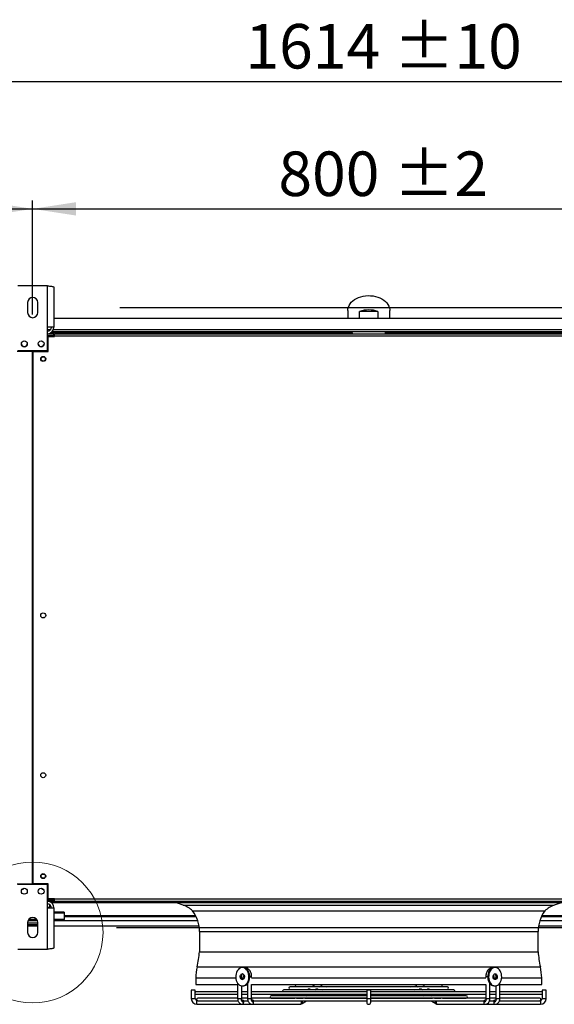
# Model space of a CAD drawing. Units: millimetres. Extents: x 5 to 414, y 3 to 291.
# Drawn here: x 77 to 141, y 72 to 189 of the extents above; entities that cross this region are included whole.
import ezdxf

# ---------------------------------------------------------------- set-up
doc = ezdxf.new("R2010")
doc.units = ezdxf.units.MM
doc.layers.add('GEOMETRY', color=7, linetype='Continuous')
doc.styles.add('SLDTEXTSTYLE0', font='TXT', dxfattribs={"width": 0.605})
doc.dimstyles.new('SLDDIMSTYLE0', dxfattribs={"dimtxt": 5.136637, "dimasz": 3.5, "dimexe": 0, "dimexo": 0.0625, "dimgap": 1.284159, "dimtad": 1, "dimdec": 0, "dimlfac": 10, "dimrnd": 1e-09, "dimzin": 12, "dimdsep": 46, "dimtxsty": 'SLDTEXTSTYLE0', "dimsah": 1, "dimcen": 0.09, "dimadec": 0, "dimazin": 3, "dimtol": 1, "dimtp": 10, "dimtm": 10, "dimtfac": 1, "dimtdec": 0, "dimtofl": 0, "dimtmove": 0, "dimatfit": 3, "dimfxl": 0, "dimfrac": 2, "dimtolj": 1, "dimarcsym": 0})
doc.dimstyles.new('SLDDIMSTYLE2', dxfattribs={"dimtxt": 5.136637, "dimasz": 3.5, "dimexe": 0, "dimexo": 0.0625, "dimgap": 1.284159, "dimtad": 1, "dimdec": 0, "dimlfac": 10, "dimrnd": 1e-09, "dimzin": 12, "dimdsep": 46, "dimtxsty": 'SLDTEXTSTYLE0', "dimsah": 1, "dimcen": 0.09, "dimadec": 0, "dimazin": 3, "dimtol": 1, "dimtp": 10, "dimtm": 10, "dimtfac": 1, "dimtdec": 0, "dimtofl": 0, "dimtmove": 0, "dimatfit": 3, "dimfxl": 0, "dimfrac": 2, "dimtolj": 1, "dimtzin": 12, "dimarcsym": 0})
doc.dimstyles.new('SLDDIMSTYLE3', dxfattribs={"dimtxt": 5.136637, "dimasz": 3.5, "dimexe": 0, "dimexo": 0.0625, "dimgap": 1.284159, "dimtad": 1, "dimdec": 0, "dimlfac": 10, "dimrnd": 1e-09, "dimzin": 12, "dimdsep": 46, "dimtxsty": 'SLDTEXTSTYLE0', "dimsah": 1, "dimcen": 0.09, "dimadec": 0, "dimazin": 3, "dimtol": 1, "dimtp": 2, "dimtm": 2, "dimtfac": 1, "dimtdec": 0, "dimtofl": 0, "dimtmove": 0, "dimatfit": 3, "dimfxl": 0, "dimfrac": 2, "dimtolj": 1, "dimarcsym": 0})

# ---------------------------------------------------------------- blocks, each defined once
blk = doc.blocks.new('_D_3')
at = {"layer": 'GEOMETRY'}
for p, q in [((37.86, 153.54), (37.86, 182.4)), ((199.26, 153.34), (199.26, 182.4)), ((37.86, 181.4), (199.26, 181.4))]:
    blk.add_line(p, q, dxfattribs=at)
for points in [[(37.86, 181.4), (43, 180.61), (43, 182.19)], [(199.26, 181.4), (194.13, 182.19), (194.13, 180.61)]]:
    blk.add_solid(points, dxfattribs=at)
at = {"layer": 'GEOMETRY', "char_height": 5.292, "attachment_point": 1, "style": 'SLDTEXTSTYLE0'}
for s, insert in [('±10', (121.55, 188.22)), ('1614', (103.89, 188.22))]:
    blk.add_mtext(s, dxfattribs=dict(at, insert=insert))
blk = doc.blocks.new('_D_4')
at = {"layer": 'GEOMETRY'}
for p, q in [((37.86, 153.54), (37.86, 167.24)), ((78.56, 153.68), (78.56, 167.24)), ((37.86, 166.24), (78.56, 166.24))]:
    blk.add_line(p, q, dxfattribs=at)
for points in [[(37.86, 166.24), (43, 165.45), (43, 167.03)], [(78.56, 166.24), (73.43, 167.03), (73.43, 165.45)]]:
    blk.add_solid(points, dxfattribs=at)
at = {"layer": 'GEOMETRY', "insert": (56.16, 173.06), "char_height": 5.29, "attachment_point": 1, "style": 'SLDTEXTSTYLE0'}
blk.add_mtext('=', dxfattribs=at)
blk = doc.blocks.new('_D_6')
at = {"layer": 'GEOMETRY'}
for p, q in [((78.56, 153.68), (78.56, 167.24)), ((158.56, 154.17), (158.56, 167.24)), ((78.56, 166.24), (158.56, 166.24))]:
    blk.add_line(p, q, dxfattribs=at)
for points in [[(78.56, 166.24), (83.7, 165.45), (83.7, 167.03)], [(158.56, 166.24), (153.43, 167.03), (153.43, 165.45)]]:
    blk.add_solid(points, dxfattribs=at)
at = {"layer": 'GEOMETRY', "char_height": 5.292, "attachment_point": 1, "style": 'SLDTEXTSTYLE0'}
for s, insert in [('±2', (121.55, 173.06)), ('800', (107.81, 173.06))]:
    blk.add_mtext(s, dxfattribs=dict(at, insert=insert))
blk = doc.blocks.new('_D_7')
at = {"layer": 'GEOMETRY'}
for p, q in [((88.93, 154.5), (219.14, 154.5)), ((218.14, 154.5), (218.14, 80.8)), ((88.54, 80.8), (219.14, 80.8))]:
    blk.add_line(p, q, dxfattribs=at)
for points in [[(218.14, 154.5), (217.35, 149.36), (218.93, 149.36)], [(218.14, 80.8), (218.93, 85.94), (217.35, 85.94)]]:
    blk.add_solid(points, dxfattribs=at)
at = {"layer": 'GEOMETRY', "char_height": 5.292, "attachment_point": 1, "rotation": 90, "style": 'SLDTEXTSTYLE0'}
for s, insert in [('±2', (211.32, 120.64)), ('737', (211.32, 106.89))]:
    blk.add_mtext(s, dxfattribs=dict(at, insert=insert))

msp = doc.modelspace()

# ---------------------------------------------------------------- linework, layer by layer
at = {"color": 7, "linetype": 'Continuous', "lineweight": 25}
for p, q in [((80.315, 157.098), (76.815, 157.098)), ((80.315, 152.178), (80.315, 157.098)), ((81.095, 156.945), (81.095, 152.178)), ((77.965, 155.098), (77.965, 153.898)), ((79.165, 153.898), (79.165, 155.098)), ((116.065, 154.153), (116.065, 153.199)), ((117.475, 153.199), (117.475, 154.047)), ((119.654, 154.047), (117.475, 154.047)), ((119.654, 154.047), (119.654, 153.199)), ((121.065, 153.199), (121.065, 154.153)), ((156.035, 153.199), (81.095, 153.199)), ((80.315, 149.398), (80.315, 152.178)), ((81.095, 152.178), (80.315, 152.178)), ((80.315, 151.399), (81.065, 151.399)), ((80.315, 151.199), (81.065, 151.199)), ((81.065, 151.128), (80.315, 151.128)), ((80.415, 149.299), (80.415, 151.079)), ((80.415, 151.079), (81.165, 151.079)), ((156.292, 151.599), (80.837, 151.599)), ((81.065, 151.199), (81.065, 151.399)), ((81.065, 151.128), (81.065, 151.079)), ((81.165, 151.099), (81.165, 151.399)), ((81.165, 151.399), (155.965, 151.399)), ((81.165, 151.079), (81.165, 151.099)), ((155.965, 151.099), (81.165, 151.099)), ((78.54, 149.299), (76.715, 149.299)), ((76.815, 149.398), (80.315, 149.398)), ((78.54, 85.999), (78.54, 149.299)), ((78.59, 149.299), (78.59, 85.999)), ((78.59, 149.299), (80.415, 149.299)), ((78.59, 144.298), (78.54, 144.298)), ((78.54, 143.299), (78.59, 143.299)), ((78.59, 139.298), (78.54, 139.298)), ((78.54, 138.299), (78.59, 138.299)), ((78.59, 134.298), (78.54, 134.298)), ((78.54, 133.299), (78.59, 133.299)), ((78.59, 129.298), (78.54, 129.298)), ((78.54, 128.299), (78.59, 128.299)), ((78.59, 124.298), (78.54, 124.298)), ((78.54, 123.299), (78.59, 123.299)), ((78.59, 119.298), (78.54, 119.298)), ((78.54, 118.299), (78.59, 118.299)), ((76.715, 85.999), (78.54, 85.999)), ((80.315, 85.899), (76.815, 85.899)), ((80.415, 85.999), (78.59, 85.999)), ((80.315, 83.119), (80.315, 85.899)), ((80.415, 84.219), (80.415, 85.999)), ((81.065, 84.169), (80.315, 84.169)), ((80.315, 84.167), (81.065, 84.167)), ((81.065, 84.157), (80.315, 84.157)), ((80.315, 84.099), (81.065, 84.099)), ((81.065, 83.899), (80.315, 83.899)), ((81.165, 84.219), (80.415, 84.219)), ((80.565, 83.528), (80.565, 83.179)), ((80.565, 83.179), (80.565, 83.119)), ((80.775, 83.749), (81.065, 83.749)), ((81.065, 84.219), (81.065, 84.169)), ((81.165, 84.199), (81.065, 84.199)), ((81.165, 84.188), (81.065, 84.188)), ((81.065, 84.167), (81.065, 84.169)), ((81.065, 84.167), (81.065, 84.157)), ((81.065, 84.099), (81.065, 83.899)), ((81.065, 83.899), (81.165, 83.899)), ((81.065, 83.899), (81.065, 83.749)), ((81.065, 83.749), (156.065, 83.749)), ((81.165, 84.199), (81.165, 84.219)), ((81.165, 84.199), (155.965, 84.199)), ((81.165, 83.899), (81.165, 84.199)), ((155.965, 83.899), (81.165, 83.899)), ((96.475, 83.452), (140.654, 83.452)), ((80.315, 78.199), (80.315, 83.119)), ((80.315, 83.119), (81.095, 83.119)), ((81.095, 83.119), (81.095, 78.351)), ((82.315, 82.601), (81.095, 82.601)), ((82.315, 82.601), (82.315, 82.484)), ((82.315, 82.484), (82.315, 81.738)), ((82.315, 82.099), (98.004, 82.099)), ((97.603, 82.765), (139.527, 82.765)), ((139.125, 82.099), (154.815, 82.099)), ((77.965, 81.399), (77.965, 80.199)), ((79.165, 81.299), (77.965, 81.299)), ((79.165, 81.099), (77.965, 81.099)), ((77.965, 80.999), (79.165, 80.999)), ((79.135, 81.585), (77.994, 81.585)), ((79.059, 81.738), (78.07, 81.738)), ((79.165, 80.199), (79.165, 81.399)), ((82.315, 81.738), (81.095, 81.738)), ((82.315, 81.585), (81.095, 81.585)), ((81.095, 80.999), (98.355, 80.999)), ((82.315, 81.585), (82.315, 81.738)), ((138.774, 80.999), (156.035, 80.999)), ((98.415, 80.299), (98.415, 77.901)), ((138.714, 77.901), (138.714, 80.299)), ((76.815, 78.199), (80.315, 78.199)), ((98.415, 77.901), (138.714, 77.901)), ((103.439, 74.881), (103.439, 74.939)), ((103.623, 76.039), (103.517, 76.039)), ((103.713, 75.142), (103.645, 74.999)), ((103.645, 74.999), (103.715, 74.8)), ((103.752, 74.999), (103.645, 74.999)), ((103.752, 74.999), (103.759, 74.978)), ((104.627, 74.845), (104.627, 74.939)), ((132.502, 74.939), (132.502, 74.845)), ((133.366, 74.965), (133.378, 74.999)), ((133.484, 74.999), (133.378, 74.999)), ((133.414, 74.8), (133.484, 74.999)), ((133.484, 74.999), (133.416, 75.142)), ((133.612, 76.039), (133.506, 76.039)), ((133.69, 74.939), (133.69, 74.881)), ((97.965, 74.8), (97.965, 73.999)), ((97.965, 74.8), (102.746, 74.8)), ((97.965, 73.999), (102.959, 73.999)), ((102.959, 74.173), (102.959, 72.339)), ((103.439, 74.8), (103.715, 74.8)), ((103.439, 72.339), (103.439, 73.844)), ((103.517, 73.839), (103.623, 73.839)), ((104.027, 73.999), (104.147, 73.999)), ((104.147, 74.125), (104.147, 72.339)), ((104.627, 74.8), (132.502, 74.8)), ((104.627, 72.339), (104.627, 73.999)), ((104.627, 73.999), (132.502, 73.999)), ((109.955, 73.788), (111.933, 73.788)), ((111.95, 73.799), (111.825, 73.718)), ((112.14, 73.788), (112.832, 73.788)), ((112.707, 73.718), (112.815, 73.788)), ((112.839, 73.795), (112.724, 73.718)), ((113.057, 73.788), (124.071, 73.788)), ((113.586, 73.718), (113.69, 73.788)), ((123.44, 73.788), (123.543, 73.718)), ((124.405, 73.718), (124.291, 73.795)), ((124.293, 73.788), (124.992, 73.788)), ((124.314, 73.788), (124.422, 73.718)), ((125.304, 73.718), (125.18, 73.799)), ((125.197, 73.788), (127.175, 73.788)), ((132.502, 73.999), (132.502, 72.339)), ((132.982, 72.339), (132.982, 74.125)), ((132.982, 73.999), (133.102, 73.999)), ((133.414, 74.8), (133.69, 74.8)), ((133.506, 73.839), (133.612, 73.839)), ((133.69, 73.844), (133.69, 72.339)), ((134.17, 72.339), (134.17, 74.173)), ((134.17, 73.999), (139.164, 73.999)), ((134.383, 74.8), (139.164, 74.8)), ((139.164, 73.999), (139.164, 74.8)), ((97.435, 73.339), (97.435, 72.339)), ((97.915, 73.339), (97.435, 73.339)), ((97.915, 73.106), (97.915, 73.339)), ((97.915, 72.339), (97.915, 72.891)), ((102.959, 73.139), (98.005, 73.139)), ((98.005, 72.859), (102.959, 72.859)), ((104.147, 73.139), (103.439, 73.139)), ((103.439, 72.859), (104.147, 72.859)), ((118.325, 73.139), (104.627, 73.139)), ((104.627, 72.859), (118.325, 72.859)), ((118.325, 72.669), (106.955, 72.669)), ((107.705, 72.739), (110.326, 72.739)), ((128.675, 73.369), (108.455, 73.369)), ((127.925, 73.718), (109.205, 73.718)), ((109.205, 73.438), (111.393, 73.438)), ((110.331, 72.749), (110.207, 72.669)), ((110.522, 72.739), (111.268, 72.739)), ((111.09, 72.669), (111.197, 72.739)), ((111.274, 72.746), (111.16, 72.669)), ((111.41, 73.449), (111.286, 73.369)), ((111.491, 72.739), (118.325, 72.739)), ((111.597, 73.438), (112.313, 73.438)), ((112.021, 72.669), (112.125, 72.739)), ((112.168, 73.369), (112.276, 73.438)), ((112.317, 73.446), (112.203, 73.369)), ((112.534, 73.438), (124.593, 73.438)), ((113.064, 73.369), (113.168, 73.438)), ((118.325, 73.339), (118.325, 72.339)), ((118.805, 73.339), (118.325, 73.339)), ((118.805, 72.339), (118.805, 73.339)), ((132.502, 73.139), (118.805, 73.139)), ((118.805, 72.859), (132.502, 72.859)), ((118.805, 72.739), (125.644, 72.739)), ((130.175, 72.669), (118.805, 72.669)), ((123.961, 73.438), (124.065, 73.369)), ((124.927, 73.369), (124.812, 73.445)), ((124.817, 73.438), (125.529, 73.438)), ((124.854, 73.438), (124.961, 73.369)), ((125.004, 72.739), (125.108, 72.669)), ((125.843, 73.369), (125.72, 73.449)), ((125.736, 73.438), (127.925, 73.438)), ((125.97, 72.669), (125.856, 72.746)), ((125.862, 72.739), (126.61, 72.739)), ((125.932, 72.739), (126.04, 72.669)), ((126.922, 72.669), (126.799, 72.749)), ((126.805, 72.739), (129.425, 72.739)), ((133.69, 73.139), (132.982, 73.139)), ((132.982, 72.859), (133.69, 72.859)), ((139.125, 73.139), (134.17, 73.139)), ((134.17, 72.859), (139.125, 72.859)), ((139.215, 73.339), (139.215, 73.106)), ((139.695, 73.339), (139.215, 73.339)), ((139.215, 72.891), (139.215, 72.339)), ((139.695, 72.339), (139.695, 73.339)), ((98.115, 71.659), (98.115, 72.122)), ((98.115, 71.659), (103.516, 71.659)), ((102.959, 72.369), (98.205, 72.369)), ((98.205, 72.089), (102.986, 72.089)), ((104.147, 72.369), (103.439, 72.369)), ((103.51, 72.138), (103.53, 72.138)), ((103.516, 71.659), (104.693, 71.659)), ((103.692, 72.089), (104.175, 72.089)), ((118.325, 72.369), (104.627, 72.369)), ((104.693, 71.659), (110.374, 71.659)), ((104.875, 72.089), (118.325, 72.089)), ((106.955, 72.389), (109.785, 72.389)), ((109.791, 72.399), (109.744, 72.369)), ((109.981, 72.389), (110.745, 72.389)), ((110.626, 72.369), (110.658, 72.389)), ((110.637, 71.74), (111.156, 72.089)), ((110.752, 72.396), (110.711, 72.369)), ((110.966, 72.389), (118.325, 72.389)), ((111.573, 72.369), (111.604, 72.389)), ((118.325, 72.339), (118.325, 71.899)), ((118.805, 72.389), (126.163, 72.389)), ((132.502, 72.369), (118.805, 72.369)), ((118.805, 71.899), (118.805, 72.339)), ((118.805, 72.089), (132.254, 72.089)), ((125.525, 72.389), (125.556, 72.369)), ((125.974, 72.089), (126.493, 71.74)), ((126.418, 72.369), (126.377, 72.396)), ((126.379, 72.389), (127.15, 72.389)), ((126.471, 72.389), (126.503, 72.369)), ((126.756, 71.659), (132.436, 71.659)), ((127.385, 72.369), (127.339, 72.399)), ((127.354, 72.389), (130.175, 72.389)), ((132.436, 71.659), (133.614, 71.659)), ((132.953, 72.089), (133.438, 72.089)), ((133.69, 72.369), (132.982, 72.369)), ((133.599, 72.138), (133.619, 72.138)), ((133.614, 71.659), (139.015, 71.659)), ((134.141, 72.089), (138.924, 72.089)), ((138.925, 72.369), (134.17, 72.369)), ((139.015, 72.122), (139.015, 71.659))]:
    msp.add_line(p, q, dxfattribs=at)
at = {"color": 8, "linetype": 'Continuous', "lineweight": 25}
for p, q in [((80.664, 151.849), (80.315, 151.849)), ((116.566, 151.493), (80.689, 151.493)), ((156.107, 151.849), (81.022, 151.849)), ((156.185, 151.493), (120.563, 151.493)), ((80.565, 83.179), (80.315, 83.179)), ((82.315, 82.484), (81.095, 82.484)), ((97.957, 82.193), (82.315, 82.193)), ((154.815, 82.193), (139.172, 82.193)), ((82.315, 81.632), (98.195, 81.632)), ((138.935, 81.632), (154.815, 81.632)), ((98.415, 80.299), (138.714, 80.299)), ((98.14, 76.109), (138.989, 76.109)), ((103.439, 74.939), (103.376, 74.939)), ((103.793, 76.019), (103.776, 76.017)), ((104.627, 74.939), (104.401, 74.939)), ((132.728, 74.939), (132.502, 74.939)), ((133.753, 74.939), (133.69, 74.939)), ((97.435, 72.339), (97.915, 72.339)), ((102.959, 72.339), (103.366, 72.339)), ((103.366, 72.339), (103.439, 72.339)), ((104.147, 72.339), (104.56, 72.339)), ((104.56, 72.339), (104.627, 72.339)), ((118.325, 72.339), (118.805, 72.339)), ((132.502, 72.339), (132.57, 72.339)), ((132.57, 72.339), (132.982, 72.339)), ((133.69, 72.339), (133.763, 72.339)), ((133.763, 72.339), (134.17, 72.339)), ((139.215, 72.339), (139.695, 72.339))]:
    msp.add_line(p, q, dxfattribs=at)
at = {"color": 7, "linetype": 'Continuous', "lineweight": 25, "flags": 128}
for points in [[(116.065, 154.153), (116.082, 154.362), (116.135, 154.568), (116.221, 154.768), (116.34, 154.96), (116.491, 155.14), (116.671, 155.307), (116.877, 155.457), (117.107, 155.589), (117.358, 155.701), (117.625, 155.791), (117.906, 155.858), (118.196, 155.901), (118.491, 155.92), (118.787, 155.914), (119.08, 155.883), (119.365, 155.827), (119.64, 155.749), (119.899, 155.648), (120.14, 155.525), (120.358, 155.384), (120.552, 155.225), (120.717, 155.052), (120.852, 154.865), (120.956, 154.669), (121.025, 154.465), (121.06, 154.257), (121.065, 154.153)], [(103.517, 76.039), (103.379, 76.021), (103.244, 75.968), (103.118, 75.883), (103.006, 75.767), (102.909, 75.624), (102.832, 75.46), (102.778, 75.278), (102.747, 75.086), (102.74, 74.889), (102.759, 74.694), (102.802, 74.506), (102.868, 74.333), (102.955, 74.178), (103.06, 74.049), (103.18, 73.948), (103.31, 73.878), (103.448, 73.843), (103.587, 73.843), (103.724, 73.878), (103.855, 73.948), (103.975, 74.049), (104.08, 74.178), (104.167, 74.333), (104.233, 74.506), (104.276, 74.694), (104.294, 74.889), (104.288, 75.086), (104.257, 75.278), (104.202, 75.46), (104.126, 75.624), (104.029, 75.767), (103.916, 75.883), (103.791, 75.968), (103.656, 76.021), (103.517, 76.039)], [(103.517, 75.289), (103.598, 75.27), (103.669, 75.215), (103.725, 75.13), (103.757, 75.024), (103.764, 74.91), (103.744, 74.798), (103.699, 74.702), (103.635, 74.631), (103.558, 74.593), (103.477, 74.593), (103.4, 74.631), (103.335, 74.702), (103.291, 74.798), (103.271, 74.91), (103.277, 75.024), (103.31, 75.13), (103.365, 75.215), (103.437, 75.27), (103.517, 75.289)], [(103.57, 75.28), (103.543, 75.27), (103.471, 75.215), (103.416, 75.13), (103.384, 75.024), (103.377, 74.91), (103.397, 74.798), (103.441, 74.702), (103.506, 74.631), (103.57, 74.597)], [(103.623, 73.839), (103.693, 73.843), (103.83, 73.878), (103.961, 73.948), (104.081, 74.049), (104.186, 74.178), (104.273, 74.333), (104.339, 74.506), (104.382, 74.694), (104.4, 74.889), (104.394, 75.086), (104.363, 75.278), (104.308, 75.46), (104.232, 75.624), (104.135, 75.767), (104.022, 75.883), (103.897, 75.968), (103.762, 76.021), (103.623, 76.039)], [(133.506, 76.039), (133.367, 76.021), (133.232, 75.968), (133.107, 75.883), (132.994, 75.767), (132.898, 75.624), (132.821, 75.46), (132.766, 75.278), (132.735, 75.086), (132.729, 74.889), (132.747, 74.694), (132.791, 74.506), (132.857, 74.333), (132.944, 74.178), (133.049, 74.049), (133.168, 73.948), (133.299, 73.878), (133.436, 73.843), (133.506, 73.839)], [(133.612, 76.039), (133.473, 76.021), (133.339, 75.968), (133.213, 75.883), (133.1, 75.767), (133.004, 75.624), (132.927, 75.46), (132.872, 75.278), (132.841, 75.086), (132.835, 74.889), (132.854, 74.694), (132.897, 74.506), (132.963, 74.333), (133.05, 74.178), (133.155, 74.049), (133.274, 73.948), (133.405, 73.878), (133.542, 73.843), (133.682, 73.843), (133.819, 73.878), (133.949, 73.948), (134.069, 74.049), (134.174, 74.178), (134.261, 74.333), (134.327, 74.506), (134.37, 74.694), (134.389, 74.889), (134.383, 75.086), (134.352, 75.278), (134.297, 75.46), (134.22, 75.624), (134.124, 75.767), (134.011, 75.883), (133.885, 75.968), (133.751, 76.021), (133.612, 76.039)], [(133.612, 75.289), (133.692, 75.27), (133.764, 75.215), (133.819, 75.13), (133.852, 75.024), (133.858, 74.91), (133.838, 74.798), (133.794, 74.702), (133.73, 74.631), (133.653, 74.593), (133.571, 74.593), (133.494, 74.631), (133.43, 74.702), (133.385, 74.798), (133.365, 74.91), (133.372, 75.024), (133.405, 75.13), (133.46, 75.215), (133.531, 75.27), (133.612, 75.289)], [(133.559, 74.597), (133.624, 74.631), (133.688, 74.702), (133.732, 74.798), (133.752, 74.91), (133.746, 75.024), (133.713, 75.13), (133.658, 75.215), (133.586, 75.27), (133.559, 75.28)]]:
    msp.add_lwpolyline(points, dxfattribs=at)
at = {"color": 8, "linetype": 'Continuous', "lineweight": 25, "flags": 128}
for points in [[(110.676, 71.94), (110.635, 72.023), (110.581, 72.089)], [(126.549, 72.089), (126.494, 72.023), (126.454, 71.94)], [(132.264, 71.899), (132.277, 71.807), (132.314, 71.729), (132.37, 71.677), (132.436, 71.659), (132.436, 71.659)], [(133.447, 71.899), (133.46, 71.807), (133.496, 71.729), (133.55, 71.677), (133.614, 71.659), (133.614, 71.659)]]:
    msp.add_lwpolyline(points, dxfattribs=at)
at = {"color": 7, "linetype": 'Continuous', "lineweight": 25}
for centre, radius in [((77.565, 150.198), 0.35), ((79.565, 150.198), 0.35), ((79.815, 148.399), 0.3), ((79.815, 148.399), 0.25), ((79.815, 117.899), 0.3), ((79.815, 98.899), 0.3), ((79.815, 86.899), 0.3), ((79.815, 86.899), 0.25), ((77.565, 85.099), 0.35), ((79.565, 85.099), 0.35)]:
    msp.add_circle(centre, radius, dxfattribs=at)
at = {"color": 7, "linetype": 'Continuous', "lineweight": 18}
msp.add_circle((78.565, 80.199), 8.371, dxfattribs=at)
at = {"color": 7, "linetype": 'Continuous', "lineweight": 25}
for centre, radius, start, end in [((78.565, 155.098), 0.6, 0, 180), ((78.565, 153.898), 0.6, 180, 0), ((118.565, 150.791), 3.433, 71.49261, 108.50739), ((80.315, 152.178), 0.48, 270, 0), ((80.315, 152.178), 0.78, 272.90159, 0), ((77.565, 150.199), 0.35, 180.08182, 0), ((79.565, 150.199), 0.35, 180, 359.91814), ((79.815, 117.399), 0.25, 62.87325, 117.12675), ((77.315, 85.585), 0.25, 268.14384, 326.25089), ((79.815, 85.585), 0.25, 213.74911, 271.85616), ((80.315, 83.119), 0.78, 0, 90), ((80.315, 83.119), 0.48, 0, 90), ((94.536, 79.006), 4.85, 66.44259, 77.891), ((95.17, 80.044), 3.65, 48.20539, 69.05285), ((141.959, 80.044), 3.65, 110.94715, 131.79461), ((142.593, 79.006), 4.85, 102.109, 113.55741), ((78.565, 81.399), 0.6, 0, 180), ((94.265, 80.299), 4.15, 0, 36.45948), ((142.864, 80.299), 4.15, 143.54052, 180), ((78.565, 80.199), 0.6, 180, 0), ((82.636, 79.404), 15.85, 348.00113, 354.55824), ((154.493, 79.404), 15.85, 185.44176, 191.99887), ((106.601, 74.311), 8.65, 168.00113, 176.7573), ((130.528, 74.311), 8.65, 3.2427, 11.99887), ((109.955, 73.928), 0.14, 149.81924, 270), ((127.175, 73.928), 0.14, 270, 30.18076), ((98.005, 72.999), 0.14, 90, 130.037), ((98.005, 72.999), 0.14, 229.97073, 270), ((106.955, 72.529), 0.14, 90, 270), ((107.705, 72.879), 0.14, 188.38924, 270), ((108.455, 73.229), 0.14, 90, 220.08879), ((109.205, 73.578), 0.14, 90, 270), ((127.925, 73.578), 0.14, 270, 90), ((128.675, 73.229), 0.14, 319.91121, 90), ((129.425, 72.879), 0.14, 270, 351.61076), ((130.175, 72.529), 0.14, 270, 90), ((139.125, 72.999), 0.14, 49.97073, 90), ((139.125, 72.999), 0.14, 270, 310.037), ((98.115, 72.339), 0.68, 180, 270), ((98.115, 72.339), 0.2, 180, 264.84769), ((98.205, 72.229), 0.14, 90, 219.60071), ((103.461, 71.926), 0.223, 352.93825, 72.00653), ((104.65, 71.926), 0.218, 352.6835, 76.97997), ((118.565, 71.899), 0.24, 180, 270), ((118.565, 71.899), 0.24, 270, 0), ((132.48, 71.926), 0.218, 103.02003, 187.3165), ((133.668, 71.926), 0.223, 107.99347, 187.06175), ((138.925, 72.229), 0.14, 320.38979, 90), ((139.015, 72.339), 0.68, 270, 0), ((139.015, 72.339), 0.2, 275.1473, 0)]:
    msp.add_arc(centre, radius, start, end, dxfattribs=at)
at = {"color": 8, "linetype": 'Continuous', "lineweight": 25}
for centre, radius, start, end in [((103.471, 71.868), 0.214, 282.06226, 8.34067), ((104.653, 71.87), 0.215, 280.82542, 7.75594), ((110.333, 71.87), 0.215, 280.8211, 7.75647), ((110.268, 71.907), 0.279, 358.25751, 40.6563), ((110.522, 71.866), 0.17, 312.41537, 25.55939), ((126.607, 71.866), 0.17, 154.43321, 227.64866), ((126.796, 71.87), 0.215, 172.24353, 259.1789), ((126.862, 71.907), 0.279, 139.3437, 181.74249)]:
    msp.add_arc(centre, radius, start, end, dxfattribs=at)
at = {"color": 7, "linetype": 'Continuous', "lineweight": 25}
for centre, major_axis, ratio, start_param, end_param in [((118.565, 151.608), (0, 2.946), 0.6788965, 1.6096656, 1.6418839), ((118.565, 151.749), (0, 2.828), 0.7071068, 1.6244893, 1.694858), ((118.565, 151.749), (0, 2.828), 0.7071068, 4.5883273, 4.6587859), ((118.565, 151.608), (0, 2.946), 0.6788965, 4.6413014, 4.6735197), ((118.565, 74.099), (-16.711, 35.219), 0.3419987, 1.3902612, 1.3913631), ((118.565, 74.099), (16.711, 35.219), 0.3419987, 4.8918222, 4.8929241)]:
    msp.add_ellipse(centre, major_axis=major_axis, ratio=ratio, start_param=start_param, end_param=end_param, dxfattribs=at)
for points, knots in [([(80.315, 157.098), (80.403, 157.087), (80.58, 157.065), (80.815, 157.031), (80.991, 156.998), (81.082, 156.969), (81.091, 156.952), (81.095, 156.945)], [0, 0, 0, 0, 0.2163578, 0.4327231, 0.6490884, 0.8654536, 1, 1, 1, 1]), ([(81.095, 78.351), (81.086, 78.34), (81.068, 78.318), (80.932, 78.285), (80.731, 78.252), (80.512, 78.223), (80.369, 78.205), (80.315, 78.199)], [0, 0, 0, 0, 0.2163578, 0.4327231, 0.6490884, 0.8654536, 1, 1, 1, 1]), ([(103.439, 74.939), (103.441, 74.984), (103.446, 75.075), (103.464, 75.169), (103.481, 75.212), (103.483, 75.218)], [0, 0, 0, 0, 0.4675857, 0.9222266, 1, 1, 1, 1]), ([(104.627, 74.939), (104.624, 75.009), (104.618, 75.15), (104.569, 75.353), (104.493, 75.541), (104.389, 75.706), (104.262, 75.842), (104.117, 75.942), (103.959, 76.006), (103.848, 76.015), (103.793, 76.019)], [0, 0, 0, 0, 0.127353, 0.2540183, 0.3801077, 0.505659, 0.6306236, 0.7548555, 0.8781023, 1, 1, 1, 1]), ([(133.387, 76.008), (133.361, 76.013), (133.27, 76.027), (133.148, 75.996), (133.027, 75.946), (132.925, 75.885), (132.801, 75.78), (132.659, 75.595), (132.562, 75.366), (132.51, 75.135), (132.505, 75.006), (132.502, 74.939)], [0, 0, 0, 0, 0.0565319, 0.1916918, 0.2540266, 0.3254731, 0.4361133, 0.5863003, 0.7745775, 0.882852, 1, 1, 1, 1]), ([(133.641, 75.223), (133.648, 75.208), (133.683, 75.126), (133.687, 75.023), (133.69, 74.939)], [0, 0, 0, 0, 0.1869911, 1, 1, 1, 1]), ([(112.151, 73.789), (112.149, 73.789), (112.137, 73.787), (112.112, 73.789), (112.074, 73.795), (112.033, 73.804), (111.992, 73.808), (111.96, 73.805), (111.953, 73.8), (111.951, 73.798)], [0, 0, 0, 0, 0.0262988, 0.1413974, 0.2667256, 0.4525233, 0.6421548, 0.8724007, 1, 1, 1, 1]), ([(113.062, 73.789), (113.053, 73.789), (113.032, 73.788), (112.991, 73.795), (112.943, 73.804), (112.893, 73.809), (112.855, 73.804), (112.844, 73.798), (112.839, 73.795)], [0, 0, 0, 0, 0.0999926, 0.2333474, 0.4280693, 0.6258226, 0.853193, 1, 1, 1, 1]), ([(112.892, 73.822), (112.885, 73.816), (112.87, 73.804), (112.852, 73.793), (112.846, 73.791), (112.843, 73.79)], [0, 0, 0, 0, 0.3733611, 0.747229, 1, 1, 1, 1]), ([(124.291, 73.795), (124.285, 73.798), (124.274, 73.804), (124.237, 73.809), (124.187, 73.804), (124.133, 73.794), (124.089, 73.787), (124.07, 73.789), (124.063, 73.79)], [0, 0, 0, 0, 0.1634667, 0.3407359, 0.5559718, 0.7808623, 0.9248191, 1, 1, 1, 1]), ([(125.179, 73.798), (125.176, 73.8), (125.17, 73.805), (125.139, 73.809), (125.096, 73.804), (125.05, 73.795), (125.014, 73.788), (124.995, 73.789), (124.989, 73.789)], [0, 0, 0, 0, 0.1253512, 0.3422455, 0.5916236, 0.7775148, 0.9237959, 1, 1, 1, 1]), ([(97.915, 73.106), (97.913, 73.105), (97.911, 73.103), (97.895, 73.086), (97.879, 73.062), (97.868, 73.032), (97.864, 72.999), (97.867, 72.967), (97.877, 72.94), (97.89, 72.917), (97.907, 72.898), (97.913, 72.893), (97.915, 72.891), (97.915, 72.891), (97.915, 72.891)], [0, 0, 0, 0, 0.1380013, 0.2503031, 0.3379587, 0.4261801, 0.4997055, 0.5733188, 0.6467974, 0.7207352, 0.8255569, 0.9588375, 0.9999223, 1, 1, 1, 1]), ([(110.535, 72.741), (110.531, 72.74), (110.519, 72.738), (110.492, 72.74), (110.454, 72.746), (110.412, 72.755), (110.37, 72.759), (110.34, 72.755), (110.334, 72.75), (110.331, 72.748)], [0, 0, 0, 0, 0.0418663, 0.1562892, 0.2819933, 0.4696054, 0.6609936, 0.8907155, 1, 1, 1, 1]), ([(111.501, 72.741), (111.499, 72.74), (111.486, 72.738), (111.459, 72.74), (111.417, 72.747), (111.369, 72.755), (111.321, 72.759), (111.287, 72.753), (111.278, 72.747), (111.275, 72.746)], [0, 0, 0, 0, 0.0325281, 0.147729, 0.2781339, 0.4704509, 0.6656925, 0.8876433, 1, 1, 1, 1]), ([(111.326, 72.772), (111.319, 72.766), (111.304, 72.754), (111.287, 72.743), (111.28, 72.741), (111.278, 72.741)], [0, 0, 0, 0, 0.3739407, 0.74830858, 1, 1, 1, 1]), ([(111.598, 73.439), (111.59, 73.439), (111.57, 73.439), (111.534, 73.446), (111.492, 73.454), (111.451, 73.458), (111.42, 73.455), (111.414, 73.45), (111.411, 73.448)], [0, 0, 0, 0, 0.0964983, 0.2293502, 0.4268433, 0.6283765, 0.8720092, 1, 1, 1, 1]), ([(112.37, 73.472), (112.363, 73.466), (112.348, 73.453), (112.329, 73.442), (112.321, 73.44), (112.318, 73.439)], [0, 0, 0, 0, 0.3398732, 0.6801795, 1, 1, 1, 1]), ([(112.538, 73.439), (112.529, 73.439), (112.507, 73.439), (112.465, 73.446), (112.418, 73.455), (112.369, 73.459), (112.332, 73.454), (112.322, 73.447), (112.318, 73.445)], [0, 0, 0, 0, 0.1051851, 0.2394018, 0.4361528, 0.6359454, 0.864687, 1, 1, 1, 1]), ([(124.812, 73.445), (124.807, 73.448), (124.795, 73.454), (124.758, 73.459), (124.708, 73.454), (124.653, 73.444), (124.609, 73.437), (124.589, 73.44), (124.582, 73.441)], [0, 0, 0, 0, 0.165911, 0.3424398, 0.5558446, 0.7771896, 0.9167454, 1, 1, 1, 1]), ([(125.719, 73.448), (125.716, 73.45), (125.708, 73.455), (125.676, 73.459), (125.633, 73.453), (125.586, 73.444), (125.548, 73.438), (125.527, 73.439), (125.518, 73.44)], [0, 0, 0, 0, 0.1333549, 0.3425405, 0.5820362, 0.7575734, 0.8965686, 1, 1, 1, 1]), ([(125.856, 72.746), (125.85, 72.749), (125.837, 72.755), (125.799, 72.759), (125.752, 72.754), (125.702, 72.745), (125.663, 72.738), (125.645, 72.74), (125.64, 72.74)], [0, 0, 0, 0, 0.1820474, 0.3703308, 0.596326, 0.7885575, 0.9394383, 1, 1, 1, 1]), ([(126.798, 72.748), (126.794, 72.75), (126.785, 72.756), (126.751, 72.759), (126.707, 72.753), (126.66, 72.744), (126.626, 72.738), (126.608, 72.74), (126.602, 72.74)], [0, 0, 0, 0, 0.1565738, 0.3711863, 0.6151579, 0.7893437, 0.9286806, 1, 1, 1, 1]), ([(139.215, 72.891), (139.216, 72.892), (139.218, 72.894), (139.234, 72.911), (139.25, 72.935), (139.262, 72.965), (139.265, 72.999), (139.262, 73.03), (139.252, 73.057), (139.239, 73.081), (139.223, 73.099), (139.217, 73.104), (139.214, 73.106), (139.215, 73.106), (139.215, 73.106)], [0, 0, 0, 0, 0.1381003, 0.2503892, 0.3380347, 0.426246, 0.499763, 0.5733679, 0.646838, 0.7207672, 0.8255769, 0.9588422, 0.9999223, 1, 1, 1, 1]), ([(98.097, 72.139), (98.098, 72.138), (98.099, 72.136), (98.11, 72.126), (98.115, 72.122)], [0, 0, 0, 0, 0.6052619, 1, 1, 1, 1]), ([(98.211, 72.089), (98.209, 72.089), (98.197, 72.088), (98.175, 72.091), (98.149, 72.099), (98.128, 72.111), (98.119, 72.118), (98.115, 72.122)], [0, 0, 0, 0, 0.04842159, 0.28152592, 0.5153358, 0.76486667, 1, 1, 1, 1]), ([(102.959, 72.339), (102.961, 72.294), (102.965, 72.206), (102.998, 72.078), (103.049, 71.959), (103.119, 71.854), (103.205, 71.769), (103.302, 71.706), (103.407, 71.666), (103.48, 71.661), (103.516, 71.659)], [0, 0, 0, 0, 0.12760078, 0.25465967, 0.3812804, 0.50740814, 0.63280953, 0.7570831, 0.87969459, 1, 1, 1, 1]), ([(103.366, 72.339), (103.372, 72.274), (103.384, 72.145), (103.469, 72), (103.573, 71.914), (103.646, 71.904), (103.682, 71.899)], [0, 0, 0, 0, 0.2796024, 0.5592148, 0.7796045, 1, 1, 1, 1]), ([(103.516, 72.139), (103.513, 72.139), (103.507, 72.14), (103.487, 72.159), (103.468, 72.192), (103.454, 72.229), (103.442, 72.278), (103.44, 72.318), (103.439, 72.339)], [0, 0, 0, 0, 0.2037264, 0.430925, 0.5568952, 0.6928258, 0.8401204, 1, 1, 1, 1]), ([(103.695, 72.089), (103.694, 72.089), (103.687, 72.088), (103.668, 72.091), (103.642, 72.099), (103.61, 72.113), (103.571, 72.129), (103.545, 72.135), (103.53, 72.138)], [0, 0, 0, 0, 0.0266082, 0.1779754, 0.3268479, 0.4835794, 0.7013282, 1, 1, 1, 1]), ([(104.147, 72.339), (104.149, 72.292), (104.154, 72.201), (104.188, 72.068), (104.241, 71.948), (104.312, 71.844), (104.397, 71.762), (104.52, 71.681), (104.625, 71.668), (104.693, 71.659)], [0, 0, 0, 0, 0.1336446, 0.2653291, 0.3950102, 0.5224844, 0.6473845, 0.7692011, 1, 1, 1, 1]), ([(104.56, 72.339), (104.565, 72.274), (104.577, 72.145), (104.659, 72), (104.76, 71.914), (104.83, 71.904), (104.866, 71.899)], [0, 0, 0, 0, 0.2796024, 0.5592148, 0.7796045, 1, 1, 1, 1]), ([(104.693, 72.139), (104.692, 72.139), (104.689, 72.14), (104.673, 72.158), (104.655, 72.19), (104.641, 72.227), (104.63, 72.277), (104.628, 72.317), (104.627, 72.339)], [0, 0, 0, 0, 0.2040721, 0.4310179, 0.5568005, 0.6926116, 0.8399249, 1, 1, 1, 1]), ([(104.877, 72.089), (104.873, 72.089), (104.862, 72.089), (104.839, 72.095), (104.81, 72.106), (104.774, 72.12), (104.736, 72.134), (104.711, 72.137), (104.699, 72.138)], [0, 0, 0, 0, 0.0936594, 0.2318879, 0.3778134, 0.5410514, 0.781754, 1, 1, 1, 1]), ([(109.992, 72.391), (109.984, 72.39), (109.966, 72.388), (109.93, 72.394), (109.885, 72.402), (109.841, 72.409), (109.805, 72.406), (109.796, 72.4), (109.792, 72.398)], [0, 0, 0, 0, 0.0852558, 0.2162215, 0.3901199, 0.6116187, 0.8357894, 1, 1, 1, 1]), ([(110.374, 71.659), (110.416, 71.662), (110.508, 71.668), (110.591, 71.715), (110.637, 71.741)], [0, 0, 0, 0, 0.4554578, 1, 1, 1, 1]), ([(110.546, 71.899), (110.571, 71.901), (110.616, 71.905), (110.657, 71.929), (110.676, 71.94)], [0, 0, 0, 0, 0.5597687, 1, 1, 1, 1]), ([(110.973, 72.39), (110.964, 72.39), (110.944, 72.389), (110.904, 72.395), (110.858, 72.404), (110.81, 72.409), (110.771, 72.405), (110.758, 72.399), (110.752, 72.396)], [0, 0, 0, 0, 0.0992589, 0.2279588, 0.4158539, 0.606969, 0.8312816, 1, 1, 1, 1]), ([(126.377, 72.396), (126.371, 72.399), (126.359, 72.405), (126.32, 72.409), (126.273, 72.404), (126.223, 72.395), (126.183, 72.388), (126.163, 72.39), (126.156, 72.391)], [0, 0, 0, 0, 0.18111, 0.3664549, 0.5882748, 0.7746075, 0.9210025, 1, 1, 1, 1]), ([(126.454, 71.94), (126.477, 71.927), (126.519, 71.903), (126.563, 71.9), (126.583, 71.899)], [0, 0, 0, 0, 0.5597624, 1, 1, 1, 1]), ([(126.493, 71.741), (126.538, 71.715), (126.622, 71.668), (126.714, 71.662), (126.756, 71.659)], [0, 0, 0, 0, 0.5445422, 1, 1, 1, 1]), ([(127.338, 72.398), (127.334, 72.401), (127.324, 72.406), (127.289, 72.409), (127.244, 72.402), (127.198, 72.394), (127.165, 72.388), (127.149, 72.39), (127.145, 72.39)], [0, 0, 0, 0, 0.1668826, 0.3848119, 0.631821, 0.8063663, 0.9465731, 1, 1, 1, 1]), ([(132.431, 72.138), (132.415, 72.136), (132.388, 72.133), (132.345, 72.116), (132.306, 72.1), (132.274, 72.09), (132.254, 72.087), (132.248, 72.089), (132.248, 72.089)], [0, 0, 0, 0, 0.2694171, 0.4890576, 0.6624012, 0.8368276, 0.9862451, 1, 1, 1, 1]), ([(132.264, 71.899), (132.309, 71.907), (132.398, 71.923), (132.499, 72.041), (132.559, 72.186), (132.566, 72.288), (132.57, 72.339)], [0, 0, 0, 0, 0.2796379, 0.55926, 0.7796338, 1, 1, 1, 1]), ([(132.436, 71.659), (132.5, 71.667), (132.634, 71.684), (132.781, 71.799), (132.878, 71.931), (132.936, 72.054), (132.975, 72.192), (132.98, 72.289), (132.982, 72.339)], [0, 0, 0, 0, 0.214543, 0.4552219, 0.5845427, 0.7187223, 0.8573165, 1, 1, 1, 1]), ([(132.502, 72.339), (132.501, 72.319), (132.5, 72.28), (132.489, 72.231), (132.476, 72.194), (132.458, 72.16), (132.441, 72.14), (132.438, 72.139), (132.436, 72.139)], [0, 0, 0, 0, 0.1496428, 0.2903397, 0.4228232, 0.5481219, 0.7812928, 1, 1, 1, 1]), ([(133.599, 72.138), (133.585, 72.135), (133.561, 72.13), (133.522, 72.114), (133.487, 72.099), (133.457, 72.09), (133.438, 72.087), (133.431, 72.089), (133.43, 72.089)], [0, 0, 0, 0, 0.2695468, 0.4829866, 0.6542749, 0.8264533, 0.9780331, 1, 1, 1, 1]), ([(133.447, 71.899), (133.493, 71.907), (133.586, 71.923), (133.69, 72.041), (133.752, 72.186), (133.76, 72.288), (133.763, 72.339)], [0, 0, 0, 0, 0.2796379, 0.55926, 0.7796338, 1, 1, 1, 1]), ([(133.614, 71.659), (133.678, 71.666), (133.814, 71.683), (133.964, 71.797), (134.063, 71.929), (134.122, 72.052), (134.162, 72.191), (134.167, 72.289), (134.17, 72.339)], [0, 0, 0, 0, 0.2134724, 0.4535583, 0.5828931, 0.717348, 0.8564934, 1, 1, 1, 1]), ([(133.69, 72.339), (133.689, 72.32), (133.688, 72.284), (133.677, 72.237), (133.664, 72.199), (133.645, 72.164), (133.625, 72.141), (133.617, 72.139), (133.614, 72.139)], [0, 0, 0, 0, 0.1418308, 0.2775793, 0.4076428, 0.5327036, 0.7706983, 1, 1, 1, 1]), ([(139.015, 72.122), (139.009, 72.117), (138.997, 72.108), (138.968, 72.094), (138.94, 72.088), (138.924, 72.089), (138.919, 72.089)], [0, 0, 0, 0, 0.3045672, 0.6110595, 0.8845241, 1, 1, 1, 1]), ([(139.015, 72.122), (139.02, 72.127), (139.03, 72.136), (139.034, 72.141), (139.033, 72.139), (139.033, 72.139)], [0, 0, 0, 0, 0.5988467, 0.9994789, 1, 1, 1, 1])]:
    msp.add_open_spline(points, degree=3, knots=knots, dxfattribs=at)
for points in [[(116.566, 151.493), (116.566, 151.5), (116.566, 151.514), (116.566, 151.533), (116.566, 151.552), (116.566, 151.568), (116.566, 151.581), (116.566, 151.591), (116.566, 151.597), (116.566, 151.598), (116.566, 151.599)], [(120.563, 151.599), (120.563, 151.598), (120.563, 151.597), (120.563, 151.591), (120.563, 151.581), (120.563, 151.568), (120.563, 151.552), (120.563, 151.533), (120.563, 151.514), (120.563, 151.5), (120.563, 151.493)]]:
    msp.add_open_spline(points, degree=3, dxfattribs=at)

# ---------------------------------------------------------------- dimensions: what is measured, and where the dimension line sits
at = {"layer": 'GEOMETRY'}
for base, p1, p2, dimstyle, picture, middle in [((199.265, 181.399), (37.865, 152.542), (199.265, 152.338), 'SLDDIMSTYLE0', '_D_3', (118.565, 181.399)), ((158.565, 166.242), (78.565, 152.677), (158.565, 153.17), 'SLDDIMSTYLE3', '_D_6', (118.565, 166.242))]:
    dim = msp.add_linear_dim(base=base, p1=p1, p2=p2, dimstyle=dimstyle, dxfattribs=at)
    dim.commit()
    dim.dimension.update_dxf_attribs({"geometry": picture, "text_midpoint": middle, "dimtype": 160})
dim = msp.add_linear_dim(base=(78.565, 166.242), p1=(37.865, 152.542), p2=(78.565, 152.677), text='=', dimstyle='SLDDIMSTYLE2', dxfattribs=at)
dim.commit()
dim.dimension.update_dxf_attribs({"geometry": '_D_4', "text_midpoint": (58.215, 166.242), "dimtype": 160})
dim = msp.add_linear_dim(base=(218.139, 80.799), p1=(87.934, 154.498), p2=(87.538, 80.799), angle=90, dimstyle='SLDDIMSTYLE3', dxfattribs=at)
dim.commit()
dim.dimension.update_dxf_attribs({"geometry": '_D_7', "text_midpoint": (218.139, 117.648), "dimtype": 160})

doc.saveas('drawing.dxf')
